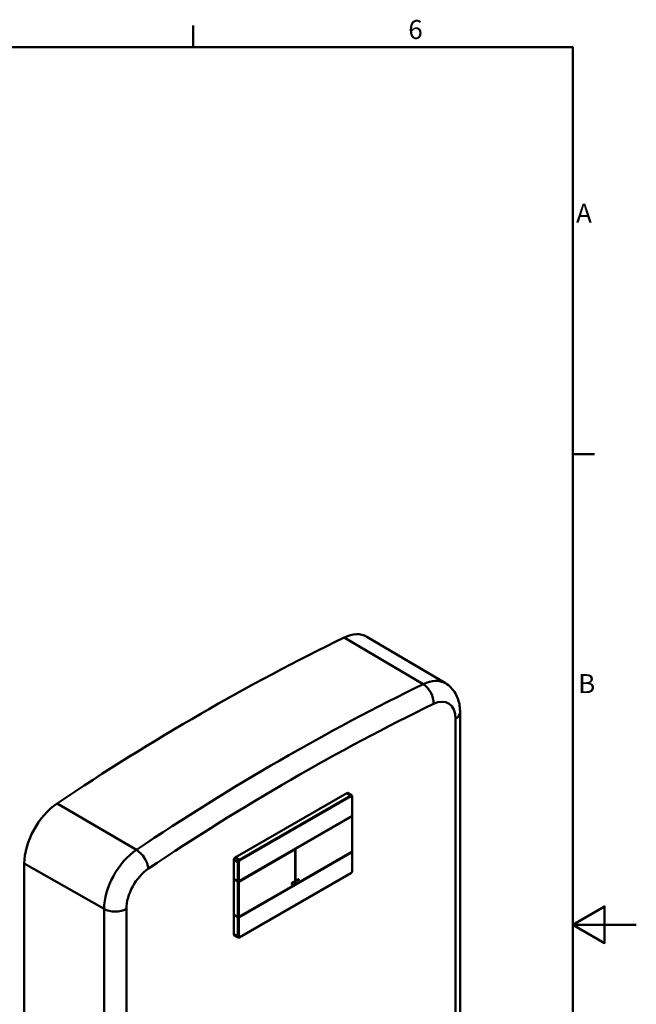
# Model space of a CAD drawing. Units: millimetres. Extents: x 0 to 4200, y 0 to 2970.
# Drawn here: x 3226 to 4200, y 1360 to 2913 of the extents above; entities that cross this region are included whole.
import ezdxf

# ---------------------------------------------------------------- set-up
doc = ezdxf.new("R2010")
doc.units = ezdxf.units.MM
doc.header["$LTSCALE"] = 10
for name, color, linetype, lineweight, true_color in [('Border_0', 7, 'Continuous', 50, 0x262659), ('Border_2', 7, 'Continuous', 50, 0x262659), ('Visible Edges(ISO)', 7, 'Continuous', 50, 0x262659), ('Visible Tangent Edges(ISO)', 7, 'Continuous', 50, 0x1a1a3e)]:
    doc.layers.add(name, color=color, linetype=linetype, lineweight=lineweight, true_color=true_color)
doc.styles.add('Border_1', font='arial.ttf')

# ---------------------------------------------------------------- blocks, each defined once
blk = doc.blocks.new('Borders Default Border')
at = {"layer": 'Border_0'}
for p, q in [((350, 287), (350, 290.4)), ((410, 222.75), (413.4, 222.75))]:
    blk.add_line(p, q, dxfattribs=at)
at = {"layer": 'Border_0', "flags": 128}
for points in [[(10, 10), (10, 287), (410, 287), (410, 10), (10, 10)], [(420, 148.5), (410, 148.5), (415, 151.39), (415, 145.61), (410, 148.5)]]:
    blk.add_lwpolyline(points, dxfattribs=at)
at = {"layer": 'Border_2', "char_height": 3, "attachment_point": 7, "style": 'Border_1'}
for s, insert in [('6', (384, 287.35)), ('A', (410.49, 258.37)), ('B', (410.82, 184.12))]:
    blk.add_mtext(s, dxfattribs=dict(at, insert=insert))

msp = doc.modelspace()

# ---------------------------------------------------------------- linework, layer by layer
at = {"layer": 'Visible Edges(ISO)'}
for p, q in [((3898.58, 1866.18), (3774.4, 1939.66)), ((3921.76, 936.96), (3921.76, 1820.29)), ((3742.64, 1692.93), (3566.57, 1591.27)), ((3744.14, 1693.07), (3750.5, 1689.4)), ((3751.42, 1657.41), (3751.42, 1687.62)), ((3572.23, 1553.71), (3751.13, 1657)), ((3751.13, 1656.18), (3662.03, 1604.74)), ((3751.42, 1601.07), (3751.42, 1656.59)), ((3661.32, 1604.34), (3572.23, 1552.9)), ((3660.62, 1604.74), (3661.32, 1604.34)), ((3662.03, 1604.74), (3661.32, 1605.15)), ((3661.32, 1548.81), (3661.32, 1604.34)), ((3662.03, 1604.74), (3662.03, 1549.22)), ((3662.03, 1549.22), (3751.13, 1600.66)), ((3564.45, 1587.6), (3564.45, 1470.02)), ((3751.13, 1599.85), (3572.23, 1496.56)), ((3751.42, 1570.04), (3751.42, 1600.25)), ((3233.52, 1581.48), (3233.52, 706.31)), ((3565.86, 1556.57), (3570.81, 1553.71)), ((3565.86, 1555.75), (3565.86, 1556.57)), ((3566.57, 1556.16), (3565.86, 1555.75)), ((3570.81, 1552.9), (3565.86, 1555.75)), ((3573.43, 1465.07), (3749.5, 1566.73)), ((3572.23, 1497.37), (3661.32, 1548.81)), ((3661.32, 1549.63), (3662.03, 1549.22)), ((3565.86, 1500.23), (3570.81, 1497.37)), ((3565.86, 1499.42), (3565.86, 1500.23)), ((3566.57, 1499.82), (3565.86, 1499.42)), ((3570.81, 1496.56), (3565.86, 1499.42)), ((3565.07, 1468.65), (3571.43, 1464.97))]:
    msp.add_line(p, q, dxfattribs=at)
for centre, major_axis, start_param, end_param in [((3734.15, 1870.52), (40, 69.28), 6.2770144, 6.9883955), ((3512.12, -1448.05), (-2000, -3464.1), 3.8468029, 4.0071788), ((3742.64, 1690.48), (1.5, 2.6), 0, 0.7853982), ((3290.09, 1614.14), (-40, -69.28), 4.0071788, 5.4977871), ((3750.42, 1657.41), (1, 0), 5.4977871, 6.2831853), ((3750.42, 1656.59), (1, 0), 5.4977871, 7.0685835), ((3750.42, 1601.07), (1, 0), 5.4977871, 6.2831853), ((3750.42, 1600.25), (1, 0), 5.4977871, 7.0685835), ((3566.57, 1588.82), (-1.5, -2.6), 3.9269908, 5.4977871), ((3664.33, 1555.38), (-0.375, -0.65), 3.1415927, 6.2831853), ((3666.45, 1556.61), (-0.375, -0.65), 3.1415927, 6.2831853), ((3571.52, 1554.12), (1, 0), 3.9269908, 5.4977871), ((3571.52, 1553.3), (-1, 0), 0.7853982, 2.3561945), ((3656.66, 1550.96), (-0.375, -0.65), 3.1415927, 6.2831853), ((3656.66, 1548.51), (-0.375, -0.65), 3.1415927, 6.2831853), ((3658.78, 1552.18), (-0.375, -0.65), 3.1415927, 6.2831853), ((3571.52, 1497.78), (1, 0), 3.9269908, 5.4977871), ((3571.52, 1496.97), (-1, 0), 0.7853982, 2.3561945), ((3566.57, 1471.25), (-1.5, -2.6), 5.4977871, 6.2831853)]:
    msp.add_ellipse(centre, major_axis=major_axis, ratio=0.5773503, start_param=start_param, end_param=end_param, dxfattribs=at)
for points, knots in [([(3921.76, 1820.29), (3921.76, 1823.68), (3921.53, 1827.07), (3920.53, 1833.83), (3919.76, 1837.19), (3917.56, 1843.83), (3916.12, 1847.1), (3912.45, 1853.38), (3910.21, 1856.38), (3904.94, 1861.8), (3901.9, 1864.22), (3898.58, 1866.18)], [0, 0, 0, 0, 0.15584546, 0.15584546, 0.31169092, 0.31169092, 0.46753638, 0.46753638, 0.62338184, 0.62338184, 0.7792273, 0.7792273, 0.7792273, 0.7792273]), ([(3750.5, 1689.4), (3750.63, 1689.32), (3750.76, 1689.23), (3750.96, 1689.02), (3751.05, 1688.9), (3751.2, 1688.66), (3751.25, 1688.53), (3751.34, 1688.27), (3751.37, 1688.14), (3751.41, 1687.88), (3751.42, 1687.75), (3751.42, 1687.62)], [5.49778714, 5.49778714, 5.49778714, 5.49778714, 5.65486678, 5.65486678, 5.81194641, 5.81194641, 5.96902604, 5.96902604, 6.12610567, 6.12610567, 6.28318531, 6.28318531, 6.28318531, 6.28318531]), ([(3751.42, 1570.04), (3751.42, 1569.78), (3751.38, 1569.52), (3751.26, 1569.01), (3751.17, 1568.75), (3750.94, 1568.26), (3750.81, 1568.03), (3750.5, 1567.59), (3750.32, 1567.38), (3749.94, 1567.02), (3749.73, 1566.86), (3749.5, 1566.73)], [0, 0, 0, 0, 0.3141593, 0.3141593, 0.6283185, 0.6283185, 0.9424778, 0.9424778, 1.2566371, 1.2566371, 1.5707963, 1.5707963, 1.5707963, 1.5707963]), ([(3663.96, 1554.73), (3664.01, 1554.7), (3664.07, 1554.68), (3664.19, 1554.66), (3664.25, 1554.65), (3664.38, 1554.67), (3664.44, 1554.68), (3664.56, 1554.73), (3664.62, 1554.77), (3664.73, 1554.86), (3664.79, 1554.91), (3664.88, 1555.04), (3664.92, 1555.12), (3664.98, 1555.27), (3665, 1555.36), (3665.01, 1555.53), (3665, 1555.62), (3664.94, 1555.79), (3664.9, 1555.86), (3664.81, 1555.96), (3664.76, 1556), (3664.71, 1556.03)], [3.9269908, 3.9269908, 3.9269908, 3.9269908, 4.1154756, 4.1154756, 4.3172972, 4.3172972, 4.5611213, 4.5611213, 4.8841721, 4.8841721, 5.3080344, 5.3080344, 5.7704376, 5.7704376, 6.2311224, 6.2311224, 6.623643, 6.623643, 6.8830963, 6.8830963, 7.0685835, 7.0685835, 7.0685835, 7.0685835]), ([(3666.08, 1555.96), (3666.13, 1555.93), (3666.19, 1555.91), (3666.31, 1555.88), (3666.38, 1555.88), (3666.5, 1555.89), (3666.56, 1555.91), (3666.68, 1555.96), (3666.74, 1555.99), (3666.86, 1556.08), (3666.91, 1556.14), (3667, 1556.27), (3667.04, 1556.34), (3667.1, 1556.5), (3667.12, 1556.58), (3667.13, 1556.76), (3667.12, 1556.85), (3667.06, 1557.01), (3667.03, 1557.08), (3666.93, 1557.19), (3666.88, 1557.23), (3666.83, 1557.26)], [3.9269908, 3.9269908, 3.9269908, 3.9269908, 4.1154756, 4.1154756, 4.3172972, 4.3172972, 4.5611213, 4.5611213, 4.8841721, 4.8841721, 5.3080344, 5.3080344, 5.7704376, 5.7704376, 6.2311224, 6.2311224, 6.623643, 6.623643, 6.8830963, 6.8830963, 7.0685835, 7.0685835, 7.0685835, 7.0685835]), ([(3656.29, 1550.31), (3656.34, 1550.28), (3656.4, 1550.25), (3656.53, 1550.23), (3656.59, 1550.23), (3656.71, 1550.24), (3656.77, 1550.25), (3656.89, 1550.3), (3656.95, 1550.34), (3657.07, 1550.43), (3657.12, 1550.49), (3657.21, 1550.62), (3657.25, 1550.69), (3657.31, 1550.85), (3657.34, 1550.93), (3657.34, 1551.11), (3657.33, 1551.2), (3657.27, 1551.36), (3657.24, 1551.43), (3657.14, 1551.54), (3657.09, 1551.58), (3657.04, 1551.61)], [3.9269908, 3.9269908, 3.9269908, 3.9269908, 4.1154756, 4.1154756, 4.3172972, 4.3172972, 4.5611213, 4.5611213, 4.8841721, 4.8841721, 5.3080344, 5.3080344, 5.7704376, 5.7704376, 6.2311224, 6.2311224, 6.623643, 6.623643, 6.8830963, 6.8830963, 7.0685835, 7.0685835, 7.0685835, 7.0685835]), ([(3656.29, 1547.86), (3656.34, 1547.83), (3656.4, 1547.8), (3656.53, 1547.78), (3656.59, 1547.78), (3656.71, 1547.79), (3656.77, 1547.81), (3656.89, 1547.85), (3656.95, 1547.89), (3657.07, 1547.98), (3657.12, 1548.04), (3657.21, 1548.17), (3657.25, 1548.24), (3657.31, 1548.4), (3657.34, 1548.48), (3657.34, 1548.66), (3657.33, 1548.75), (3657.27, 1548.91), (3657.24, 1548.98), (3657.14, 1549.09), (3657.09, 1549.13), (3657.04, 1549.16)], [3.9269908, 3.9269908, 3.9269908, 3.9269908, 4.1154756, 4.1154756, 4.3172972, 4.3172972, 4.5611213, 4.5611213, 4.8841721, 4.8841721, 5.3080344, 5.3080344, 5.7704376, 5.7704376, 6.2311224, 6.2311224, 6.623643, 6.623643, 6.8830963, 6.8830963, 7.0685835, 7.0685835, 7.0685835, 7.0685835]), ([(3658.41, 1551.53), (3658.46, 1551.5), (3658.52, 1551.48), (3658.65, 1551.45), (3658.71, 1551.45), (3658.83, 1551.46), (3658.89, 1551.48), (3659.01, 1551.53), (3659.07, 1551.56), (3659.19, 1551.65), (3659.24, 1551.71), (3659.34, 1551.84), (3659.38, 1551.91), (3659.44, 1552.07), (3659.46, 1552.16), (3659.46, 1552.33), (3659.46, 1552.42), (3659.4, 1552.59), (3659.36, 1552.65), (3659.26, 1552.76), (3659.21, 1552.8), (3659.16, 1552.83)], [3.9269908, 3.9269908, 3.9269908, 3.9269908, 4.1154756, 4.1154756, 4.3172972, 4.3172972, 4.5611213, 4.5611213, 4.8841721, 4.8841721, 5.3080344, 5.3080344, 5.7704376, 5.7704376, 6.2311224, 6.2311224, 6.623643, 6.623643, 6.8830963, 6.8830963, 7.0685835, 7.0685835, 7.0685835, 7.0685835]), ([(3573.43, 1465.07), (3573.32, 1465.01), (3573.2, 1464.95), (3572.96, 1464.85), (3572.83, 1464.81), (3572.56, 1464.76), (3572.42, 1464.75), (3572.14, 1464.75), (3571.99, 1464.77), (3571.71, 1464.84), (3571.57, 1464.9), (3571.43, 1464.97)], [1.57079633, 1.57079633, 1.57079633, 1.57079633, 1.72787596, 1.72787596, 1.88495559, 1.88495559, 2.04203522, 2.04203522, 2.19911486, 2.19911486, 2.35619449, 2.35619449, 2.35619449, 2.35619449])]:
    msp.add_open_spline(points, degree=3, knots=knots, dxfattribs=at)
at = {"layer": 'Visible Tangent Edges(ISO)'}
for p, q in [((3863.56, 1864.79), (3738.69, 1938.24)), ((3914.44, 1810.08), (3914.44, 926.75)), ((3749, 1689.25), (3572.93, 1587.6)), ((3573.64, 1586.37), (3749.71, 1688.03)), ((3742.64, 1692.93), (3749, 1689.25)), ((3751.13, 1687.21), (3751.13, 1657)), ((3410.61, 1603.28), (3285.56, 1676.63)), ((3751.13, 1656.18), (3751.13, 1600.66)), ((3564.45, 1587.6), (3570.81, 1583.92)), ((3572.93, 1587.6), (3566.57, 1591.27)), ((3751.13, 1599.85), (3751.13, 1569.63)), ((3359.57, 1509.96), (3233.52, 1581.48)), ((3570.81, 1583.92), (3570.81, 1553.71)), ((3572.23, 1553.71), (3572.23, 1583.92)), ((3749.71, 1567.19), (3573.64, 1465.53)), ((3570.81, 1552.9), (3570.81, 1497.37)), ((3572.23, 1497.37), (3572.23, 1552.9)), ((3359.57, 1509.96), (3359.57, 626.63)), ((3394.77, 626.72), (3394.77, 1510.05)), ((3570.81, 1496.56), (3570.81, 1466.35)), ((3572.23, 1466.35), (3572.23, 1496.56)), ((3570.81, 1466.35), (3564.45, 1470.02))]:
    msp.add_line(p, q, dxfattribs=at)
for centre, major_axis, ratio, start_param, end_param in [((3637.08, -1520.2), (-1999.23, -3462.77), 0.5773503, 3.8468029, 4.0071788), ((3859.11, 1798.37), (39.23, 67.95), 0.5773503, 6.2770144, 6.9883955), ((3861.99, 1843.72), (10.9, -22.5), 0.621742, 0.8288393, 2.390909), ((3876.64, 1788.26), (26.73, 46.3), 0.5773503, 5.4977871, 6.9883955), ((3654.61, -1530.32), (1986.73, 3441.12), 0.5773503, 0.7052102, 0.8655861), ((3896.76, 1820.29), (25, 0), 0.5773503, 5.4977871, 6.2831853), ((3749, 1686.8), (1.5, 2.6), 0.5773503, 0, 0.7853982), ((3749, 1688.43), (-0.5, 0.866), 0.5773503, 3.9269908, 5.4977871), ((3749.71, 1686.39), (1, 1.73), 0.5773503, 5.4977871, 7.0685835), ((3750.42, 1687.62), (1, 0), 0.5773503, 5.4977871, 6.2831853), ((3415.05, 1541.99), (-39.23, -67.95), 0.5773503, 4.0071788, 5.4977871), ((3411.87, 1583.84), (13.92, -20.77), 0.5292481, 0.748394, 2.3104636), ((3572.93, 1585.15), (-1.5, -2.6), 0.5773503, 3.9269908, 5.4977871), ((3573.64, 1584.74), (1, 1.73), 0.5773503, 0.7853982, 2.3561945), ((3572.93, 1586.78), (-0.5, 0.866), 0.5773503, 3.9269908, 5.4977871), ((3432.57, 1531.88), (26.73, 46.3), 0.5773503, 0.8655861, 2.3561945), ((3571.52, 1584.33), (1, 0), 0.5773503, 3.9269908, 5.4977871), ((3749.71, 1568.82), (-1, -1.73), 0.5773503, 0.7853982, 2.3561945), ((3750.42, 1570.04), (1, 0), 0.5773503, 5.4977871, 6.2831853), ((3749, 1567.59), (0.5, -0.866), 0.5773503, 0, 0.7853982), ((3377.09, 1520.26), (25, 0), 0.5773503, 3.9357175, 5.4977871), ((3571.52, 1466.76), (-1, 0), 0.5773503, 0.7853982, 2.3561945), ((3572.93, 1467.57), (-1.5, -2.6), 0.5773503, 5.4977871, 6.2831853), ((3573.64, 1467.16), (-1, -1.73), 0.5773503, 5.4977871, 7.0685835), ((3572.93, 1465.94), (0.5, -0.866), 0.5773503, 0, 0.7853982)]:
    msp.add_ellipse(centre, major_axis=major_axis, ratio=ratio, start_param=start_param, end_param=end_param, dxfattribs=at)
for centre in [(3664.68, 1555.18), (3666.81, 1556.4), (3657.02, 1550.75), (3657.02, 1548.3), (3659.14, 1551.98)]:
    msp.add_ellipse(centre, major_axis=(0.125, 0.217), ratio=0.5773503, dxfattribs=at)

# ---------------------------------------------------------------- block references
at = {"xscale": 10, "yscale": 10, "zscale": 10}
msp.add_blockref('Borders Default Border', (0, 0), dxfattribs=at)

doc.saveas('drawing.dxf')
